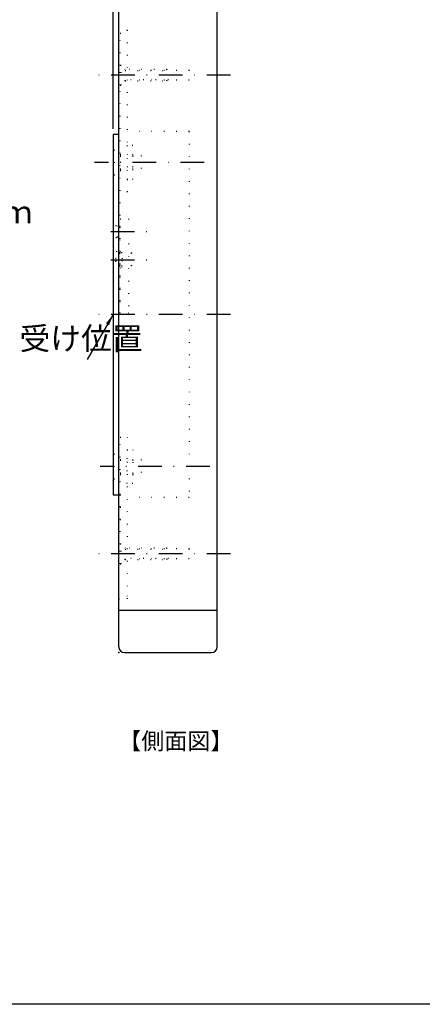
# Model space of a CAD drawing. Extents: x 15 to 410, y 10 to 278.
# Drawn here: x 141 to 212, y 11 to 185 of the extents above; entities that cross this region are included whole.
import ezdxf

# ---------------------------------------------------------------- set-up
doc = ezdxf.new("R2010")
doc.units = 0
doc.header["$LTSCALE"] = 8.4
doc.linetypes.add('DASHDOT', pattern=[1, 0.5, -0.25, 0, -0.25])
doc.linetypes.add('DOT', pattern=[0.25, 0, -0.25])
doc.layers.get('0').update_dxf_attribs({"linetype": 'CONTINUOUS'})
doc.layers.add('LEVEL001', color=7, linetype='CONTINUOUS')
doc.styles.add('GMM001', font='txt.shx', dxfattribs={"width": 0.75, "bigfont": 'bigfont.shx'})
doc.styles.get("Standard").update_dxf_attribs({"font": 'TXT', "bigfont": 'BIGFONT'})
doc.dimstyles.new('GMM004', dxfattribs={"dimtxt": 4, "dimasz": 2, "dimexe": 0.5, "dimexo": 1, "dimgap": 0, "dimtad": 1, "dimdec": 6, "dimtxsty": 'GMM001', "dimblk1": 'OPEN30', "dimblk2": 'OPEN30', "dimsah": 1, "dimcen": 1, "dimclrd": 6, "dimclre": 6, "dimclrt": 6, "dimazin": 3, "dimtfac": 0.625, "dimtdec": 0, "dimtmove": 0, "dimatfit": 3, "dimtolj": 1, "dimtzin": 0})
doc.dimstyles.new('GMM005', dxfattribs={"dimtxt": 4, "dimasz": 2, "dimexe": 0.5, "dimexo": 1, "dimgap": 1.714286, "dimtad": 3, "dimdec": 6, "dimtxsty": 'GMM001', "dimblk1": 'OPEN30', "dimblk2": 'OPEN30', "dimsah": 1, "dimcen": 1, "dimclrd": 6, "dimclre": 6, "dimclrt": 6, "dimazin": 3, "dimtfac": 0.625, "dimtdec": 0, "dimtmove": 0, "dimatfit": 3, "dimtolj": 1, "dimtzin": 0})

# ---------------------------------------------------------------- blocks, each defined once
blk = doc.blocks.new('_OPEN30')
at = {"color": 0, "linetype": 'BYBLOCK'}
for p, q in [((-1, 0.268), (0, 0)), ((0, 0), (-1, -0.268)), ((0, 0), (-1, 0))]:
    blk.add_line(p, q, dxfattribs=at)
blk = doc.blocks.new('*D39')
at = {"layer": 'LEVEL001', "color": 6, "linetype": 'CONTINUOUS'}
for p, q in [((157.33, 166.11), (157.33, 222.96)), ((157.33, 222.46), (166.58, 222.46)), ((175.83, 222.46), (166.58, 222.46)), ((175.83, 193.11), (175.83, 222.96))]:
    blk.add_line(p, q, dxfattribs=at)
at = {"layer": 'LEVEL001', "color": 6, "linetype": 'CONTINUOUS', "xscale": 2, "yscale": 2, "zscale": 2, "rotation": 180}
blk.add_blockref('_OPEN30', (157.33, 222.46), dxfattribs=at)
at = {"layer": 'LEVEL001', "color": 6, "linetype": 'CONTINUOUS', "xscale": 2, "yscale": 2, "zscale": 2}
blk.add_blockref('_OPEN30', (175.83, 222.46), dxfattribs=at)
at = {"layer": 'LEVEL001', "color": 6, "insert": (166.58, 224.18), "char_height": 4, "attachment_point": 8, "style": 'GMM001'}
blk.add_mtext('\\A1;(37)', dxfattribs=at)

msp = doc.modelspace()

# ---------------------------------------------------------------- linework, layer by layer
at = {"layer": 'LEVEL001', "color": 7, "linetype": 'CONTINUOUS'}
for p, q in [((158.3268248, 74.1066394), (158.3268248, 192.1066394)), ((175.8268248, 74.1066394), (175.8268248, 192.1066394)), ((158.3268248, 80.6066394), (175.8268248, 80.6066394)), ((159.3268248, 73.1066394), (174.8268248, 73.1066394))]:
    msp.add_line(p, q, dxfattribs=at)
at = {"layer": 'LEVEL001', "color": 2, "linetype": 'DOT'}
for p, q in [((159.8268248, 183.6066394), (158.3268248, 183.6066394)), ((159.8268248, 183.6066394), (159.8268248, 154.8566394)), ((158.5768248, 183.1066394), (159.8268248, 183.1066394)), ((158.5768248, 177.3566394), (158.5768248, 183.1066394)), ((158.7268248, 177.3566394), (158.5768248, 177.3566394)), ((158.5768248, 173.8566394), (158.5768248, 177.3566394)), ((159.4768248, 176.6066394), (158.7268248, 177.3566394)), ((158.7268248, 173.8566394), (158.7268248, 177.3566394)), ((159.4768248, 174.6066394), (159.4768248, 176.6066394)), ((166.844774, 176.6066394), (159.4768248, 176.6066394)), ((166.844774, 176.6066394), (168.5768248, 175.6066394)), ((166.844774, 174.6066394), (166.844774, 176.6066394)), ((159.4768248, 176.4316394), (167.1478829, 176.4316394)), ((170.8268248, 176.4816394), (160.8268248, 176.4816394)), ((166.844774, 174.6066394), (168.5768248, 175.6066394)), ((170.8268248, 176.4816394), (170.8268248, 174.7316394)), ((158.5768248, 173.8566394), (158.7268248, 173.8566394)), ((158.5768248, 133.1066394), (158.5768248, 173.8566394)), ((159.4768248, 174.6066394), (158.7268248, 173.8566394)), ((167.1478829, 174.7816394), (159.4768248, 174.7816394)), ((159.4768248, 174.6066394), (166.844774, 174.6066394)), ((170.8268248, 174.7316394), (160.8268248, 174.7316394)), ((170.8268248, 165.6066394), (159.8268248, 165.6066394)), ((170.8268248, 165.6066394), (170.8268248, 100.6066394)), ((157.3268248, 162.6066394), (158.5768248, 161.3566394)), ((157.3268248, 162.3566394), (157.5768248, 162.3566394)), ((157.5768248, 157.8566394), (157.5768248, 162.3566394)), ((158.5768248, 161.5066394), (159.8268248, 161.5066394)), ((158.5768248, 161.3566394), (162.3268248, 161.3566394)), ((158.5768248, 161.2316394), (162.3268248, 161.2316394)), ((162.3268248, 161.3566394), (162.3268248, 158.8566394)), ((157.3268248, 157.6066394), (158.5768248, 158.8566394)), ((157.5768248, 157.8566394), (157.3268248, 157.8566394)), ((158.5768248, 158.9816394), (162.3268248, 158.9816394)), ((158.5768248, 158.8566394), (162.3268248, 158.8566394)), ((158.5768248, 158.7066394), (159.8268248, 158.7066394)), ((159.8268248, 154.8566394), (158.5768248, 154.8566394)), ((158.2018248, 148.7816394), (157.3268248, 149.6566394)), ((157.8268248, 148.9066394), (158.0768248, 148.9066394)), ((158.0768248, 146.8066394), (158.0768248, 148.9066394)), ((158.2018248, 146.9316394), (158.2018248, 148.7816394)), ((158.2018248, 148.7816394), (158.5768248, 148.7816394)), ((157.3268248, 146.0566394), (158.2018248, 146.9316394)), ((158.2018248, 146.9316394), (158.5768248, 146.9316394)), ((157.8268248, 146.8066394), (158.0768248, 146.8066394)), ((158.3518248, 143.9316394), (157.3268248, 144.9566394)), ((158.9518248, 143.0816394), (157.8280905, 143.9132028)), ((158.5768248, 143.9816394), (158.3018248, 143.9816394)), ((158.3518248, 143.9316394), (158.5768248, 143.9316394)), ((158.3518248, 141.7816394), (158.3518248, 143.9316394)), ((158.5768248, 144.3566394), (158.8268248, 144.1066394)), ((160.5768248, 143.9316394), (158.5768248, 143.9316394)), ((158.8268248, 144.1066394), (160.5768248, 144.1066394)), ((158.8268248, 144.1066394), (158.8268248, 141.6066394)), ((160.5768248, 144.1066394), (160.5768248, 141.6066394)), ((157.3268248, 140.7566394), (158.3518248, 141.7816394)), ((157.7324456, 143.1066394), (158.9518248, 143.0816394)), ((157.7324456, 142.6066394), (158.9518248, 142.6316394)), ((158.9518248, 142.6316394), (157.8280905, 141.800076)), ((158.5768248, 141.7316394), (158.3018248, 141.7316394)), ((158.3518248, 141.7816394), (158.5768248, 141.7816394)), ((160.5768248, 141.7816394), (158.5768248, 141.7816394)), ((158.9518248, 143.0816394), (158.9518248, 142.6316394)), ((158.5768248, 141.3566394), (158.8268248, 141.6066394)), ((158.8268248, 141.6066394), (160.5768248, 141.6066394)), ((157.3268248, 133.1066394), (158.5768248, 133.1066394)), ((157.3268248, 133.1066394), (158.5768248, 133.1066394)), ((157.3268248, 112.1066394), (158.5768248, 112.1066394)), ((158.5768248, 92.3566394), (158.5768248, 112.1066394)), ((158.5768248, 111.3566394), (159.8268248, 111.3566394)), ((159.8268248, 111.3566394), (159.8268248, 82.6066394)), ((157.3268248, 108.6066394), (158.5768248, 107.3566394)), ((157.3268248, 108.3566394), (157.5768248, 108.3566394)), ((157.5768248, 103.8566394), (157.5768248, 108.3566394)), ((158.5768248, 107.3566394), (162.3268248, 107.3566394)), ((158.5768248, 107.2316394), (162.3268248, 107.2316394)), ((162.3268248, 107.3566394), (162.3268248, 104.8566394)), ((158.5768248, 104.9816394), (162.3268248, 104.9816394)), ((157.3268248, 103.6066394), (158.5768248, 104.8566394)), ((157.5768248, 103.8566394), (157.3268248, 103.8566394)), ((158.5768248, 104.8566394), (162.3268248, 104.8566394)), ((158.5768248, 104.7066394), (159.8268248, 104.7066394)), ((158.3268248, 101.1066394), (158.5768248, 101.1066394)), ((158.5768248, 101.1066394), (158.5768248, 95.9954765)), ((170.8268248, 100.6066394), (159.8268248, 100.6066394)), ((158.7268248, 92.3566394), (158.5768248, 92.3566394)), ((158.5768248, 88.8566394), (158.5768248, 92.3566394)), ((159.4768248, 91.6066394), (158.7268248, 92.3566394)), ((158.7268248, 88.8566394), (158.7268248, 92.3566394)), ((159.4768248, 89.6066394), (159.4768248, 91.6066394)), ((166.844774, 91.6066394), (159.4768248, 91.6066394)), ((159.4768248, 91.4316394), (167.1478829, 91.4316394)), ((170.8268248, 91.4816394), (160.8268248, 91.4816394)), ((166.844774, 89.6066394), (166.844774, 91.6066394)), ((166.844774, 91.6066394), (168.5768248, 90.6066394)), ((170.8268248, 91.4816394), (170.8268248, 89.7316394)), ((159.4768248, 89.6066394), (158.7268248, 88.8566394)), ((167.1478829, 89.7816394), (159.4768248, 89.7816394)), ((159.4768248, 89.6066394), (166.844774, 89.6066394)), ((170.8268248, 89.7316394), (160.8268248, 89.7316394)), ((166.844774, 89.6066394), (168.5768248, 90.6066394)), ((158.5768248, 88.8566394), (158.7268248, 88.8566394)), ((159.8268248, 83.1066394), (158.3268248, 83.1066394)), ((158.3268248, 82.6066394), (159.8268248, 82.6066394))]:
    msp.add_line(p, q, dxfattribs=at)
at = {"layer": 'LEVEL001', "color": 2, "linetype": 'DASHDOT'}
for p, q in [((178.1586773, 175.6066394), (153.004958, 175.6066394)), ((173.4747417, 160.1066394), (154.0197725, 160.1066394)), ((156.9036016, 147.8566394), (164.4580228, 147.8566394)), ((156.9036016, 142.8566394), (164.4580228, 142.8566394)), ((178.1586773, 133.1066394), (153.004958, 133.1066394)), ((174.4747417, 106.1066394), (155.0197725, 106.1066394)), ((178.1586773, 90.6066394), (153.004958, 90.6066394))]:
    msp.add_line(p, q, dxfattribs=at)
at = {"layer": 'LEVEL001', "color": 3, "linetype": 'CONTINUOUS'}
msp.add_lwpolyline([(15, 10.6234827), (15, 277.5), (403, 277.5), (403, 10.6234827)], close=True, dxfattribs=at)
at = {"layer": 'LEVEL001', "color": 7, "linetype": 'CONTINUOUS'}
msp.add_lwpolyline([(158.3268248, 165.1066394), (157.3268248, 165.1066394), (157.3268248, 101.1066394), (158.3268248, 101.1066394)], close=True, dxfattribs=at)
at = {"layer": 'LEVEL001', "color": 2, "linetype": 'DOT'}
for points in [[(159.8268248, 163.1066394), (159.8268248, 157.1066394), (160.8268248, 157.1066394), (160.8268248, 163.1066394)], [(160.0768248, 133.3566394), (158.5768248, 133.3566394), (158.5768248, 150.1066394), (160.0768248, 150.1066394)], [(159.8268248, 103.1066394), (159.8268248, 109.1066394), (160.8268248, 109.1066394), (160.8268248, 103.1066394)]]:
    msp.add_lwpolyline(points, close=True, dxfattribs=at)
for centre, start, end in [((163.2893248, 147.8566394), 169.119335938, 190.880664062), ((163.2893248, 142.8566394), 164.406477001, 177.424041072), ((163.2893248, 142.8566394), 182.575958928, 195.593523)]:
    msp.add_arc(centre, 5.5625, start, end, dxfattribs=at)
at = {"layer": 'LEVEL001', "color": 7, "linetype": 'CONTINUOUS'}
for centre, start, end in [((159.3268248, 74.1066394), 180, 270), ((174.8268248, 74.1066394), 270, 0)]:
    msp.add_arc(centre, 1, start, end, dxfattribs=at)
at = {"layer": 'LEVEL001', "color": 7}
for p in [(158.3268248, 80.6066394), (158.3268248, 73.1066394)]:
    msp.add_point(p, dxfattribs=at)

# ---------------------------------------------------------------- texts
at = {"layer": 'LEVEL001', "color": 6}
msp.add_text('【側面図】', height=3, dxfattribs=at).set_placement((158.232296, 55.8772107))
at = {"layer": 'LEVEL001', "color": 6, "char_height": 4, "attachment_point": 7, "style": 'GMM001'}
for s, insert in [('\\A1;前後調整ネジ\\P奥行調整：\\P５.５ｍｍ～９ｍｍ', (97.8226493, 149.2986332)), ('\\A1;受け位置', (140.706777, 126.8589407))]:
    msp.add_mtext(s, dxfattribs=dict(at, insert=insert))

# ---------------------------------------------------------------- dimensions: what is measured, and where the dimension line sits
at = {"layer": 'LEVEL001', "color": 6, "linetype": 'CONTINUOUS'}
dim = msp.add_linear_dim(base=(175.8268248, 222.4615173), p1=(157.3268248, 165.1066394), p2=(175.8268248, 192.1066394), text='\\A1;(37)', dimstyle='GMM005', override={"dimpost": '(<>'}, dxfattribs=at)
dim.commit()
dim.dimension.update_dxf_attribs({"geometry": '*D39', "text_midpoint": (166.5768248, 222.4615173)})

# ---------------------------------------------------------------- leaders
msp.add_leader([(157.3268248, 133.1066394), (152.706777, 125.144655)], dimstyle='GMM004', dxfattribs=at)

doc.saveas('drawing.dxf')
